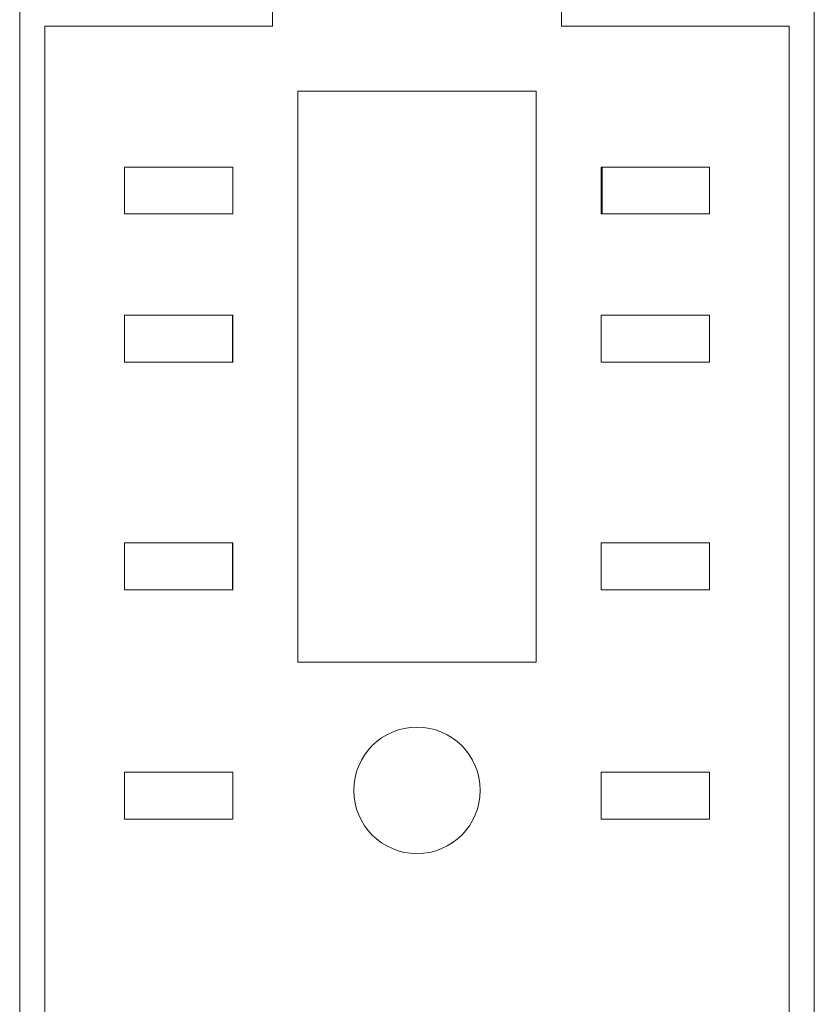
# Model space of a CAD drawing. Units: millimetres. Extents: x 221 to 290, y 139 to 253.
# Drawn here: x 221 to 233, y 211 to 226 of the extents above; entities that cross this region are included whole.
import ezdxf

# ---------------------------------------------------------------- set-up
doc = ezdxf.new("R2010")
doc.units = ezdxf.units.MM

msp = doc.modelspace()

# ---------------------------------------------------------------- linework, layer by layer
at = {"color": 7, "lineweight": 0}
for points in [[(232.843, 199.738), (232.843, 237.438)], [(232.843, 199.738), (232.843, 237.438)], [(232.843, 199.738), (232.843, 237.438)], [(232.843, 199.738), (232.843, 237.438)], [(232.843, 199.738), (232.843, 237.438)], [(232.843, 199.738), (232.843, 237.438)], [(232.843, 199.738), (232.843, 237.438)], [(232.843, 199.738), (232.843, 237.438)], [(232.843, 199.738), (232.843, 237.438)], [(232.843, 199.738), (232.843, 237.438)], [(232.843, 199.738), (232.843, 237.438)], [(232.843, 199.738), (232.843, 237.438)], [(232.843, 199.738), (232.843, 237.438)], [(232.843, 199.738), (232.843, 237.438)], [(232.843, 199.738), (232.843, 237.438)], [(232.843, 199.738), (232.843, 237.438)], [(232.843, 199.738), (232.843, 237.438)], [(232.843, 199.738), (232.843, 237.438)], [(232.843, 199.738), (232.843, 237.438)], [(232.843, 199.738), (232.843, 237.438)], [(232.843, 199.738), (232.843, 237.438)], [(221.128, 199.205), (221.128, 236.905)], [(221.128, 199.205), (221.128, 236.905)], [(221.128, 199.205), (221.128, 236.905)], [(221.128, 199.205), (221.128, 236.905)], [(221.128, 199.205), (221.128, 236.905)], [(221.128, 199.205), (221.128, 236.905)], [(221.128, 199.205), (221.128, 236.905)], [(221.128, 199.205), (221.128, 236.905)], [(221.128, 199.205), (221.128, 236.905)], [(221.128, 199.205), (221.128, 236.905)], [(221.128, 199.205), (221.128, 236.905)], [(221.128, 199.205), (221.128, 236.905)], [(221.128, 199.205), (221.128, 236.905)], [(221.128, 199.205), (221.128, 236.905)], [(221.128, 199.205), (221.128, 236.905)], [(221.128, 199.205), (221.128, 236.905)], [(221.128, 199.205), (221.128, 236.905)], [(221.128, 199.205), (221.128, 236.905)], [(221.128, 199.205), (221.128, 236.905)], [(221.128, 199.205), (221.128, 236.905)], [(221.128, 199.205), (221.128, 236.905)], [(224.855, 225.829), (224.855, 227.427)], [(224.855, 225.829), (224.855, 227.427)], [(224.855, 225.829), (224.855, 227.427)], [(224.855, 225.829), (224.855, 227.427)], [(224.855, 225.829), (224.855, 227.427)], [(224.855, 225.829), (224.855, 227.427)], [(224.855, 225.829), (224.855, 227.427)], [(224.855, 225.829), (224.855, 227.427)], [(224.855, 225.829), (224.855, 227.427)], [(224.855, 225.829), (224.855, 227.427)], [(224.855, 225.829), (224.855, 227.427)], [(224.855, 225.829), (224.855, 227.427)], [(224.855, 225.829), (224.855, 227.427)], [(224.855, 225.829), (224.855, 227.427)], [(224.855, 225.829), (224.855, 227.427)], [(224.855, 225.829), (224.855, 227.427)], [(224.855, 225.829), (224.855, 227.427)], [(224.855, 225.829), (224.855, 227.427)], [(224.855, 225.829), (224.855, 227.427)], [(224.855, 225.829), (224.855, 227.427)], [(224.855, 225.829), (224.855, 227.427)], [(229.115, 225.829), (229.115, 227.427)], [(229.115, 225.829), (229.115, 227.427)], [(229.115, 225.829), (229.115, 227.427)], [(229.115, 225.829), (229.115, 227.427)], [(229.115, 225.829), (229.115, 227.427)], [(229.115, 225.829), (229.115, 227.427)], [(229.115, 225.829), (229.115, 227.427)], [(229.115, 225.829), (229.115, 227.427)], [(229.115, 225.829), (229.115, 227.427)], [(229.115, 225.829), (229.115, 227.427)], [(229.115, 225.829), (229.115, 227.427)], [(229.115, 225.829), (229.115, 227.427)], [(229.115, 225.829), (229.115, 227.427)], [(229.115, 225.829), (229.115, 227.427)], [(229.115, 225.829), (229.115, 227.427)], [(229.115, 225.829), (229.115, 227.427)], [(229.115, 225.829), (229.115, 227.427)], [(229.115, 225.829), (229.115, 227.427)], [(229.115, 225.829), (229.115, 227.427)], [(229.115, 225.829), (229.115, 227.427)], [(229.115, 225.829), (229.115, 227.427)], [(221.501, 210.813), (221.501, 225.83)], [(221.501, 210.813), (221.501, 225.83)], [(221.501, 210.813), (221.501, 225.83)], [(221.501, 210.813), (221.501, 225.83)], [(221.501, 210.813), (221.501, 225.83)], [(221.501, 210.813), (221.501, 225.83)], [(221.501, 210.813), (221.501, 225.83)], [(221.501, 210.813), (221.501, 225.83)], [(221.501, 210.813), (221.501, 225.83)], [(221.501, 210.813), (221.501, 225.83)], [(221.501, 210.813), (221.501, 225.83)], [(221.501, 210.813), (221.501, 225.83)], [(221.501, 210.813), (221.501, 225.83)], [(221.501, 210.813), (221.501, 225.83)], [(221.501, 210.813), (221.501, 225.83)], [(221.501, 210.813), (221.501, 225.83)], [(221.501, 210.813), (221.501, 225.83)], [(221.501, 210.813), (221.501, 225.83)], [(221.501, 210.813), (221.501, 225.83)], [(221.501, 210.813), (221.501, 225.83)], [(221.501, 210.813), (221.501, 225.83)], [(221.501, 225.829), (224.855, 225.829)], [(221.501, 225.829), (224.855, 225.829)], [(221.501, 225.829), (224.855, 225.829)], [(221.501, 225.829), (224.855, 225.829)], [(221.501, 225.829), (224.855, 225.829)], [(221.501, 225.829), (224.855, 225.829)], [(221.501, 225.829), (224.855, 225.829)], [(221.501, 225.829), (224.855, 225.829)], [(221.501, 225.829), (224.855, 225.829)], [(221.501, 225.829), (224.855, 225.829)], [(221.501, 225.829), (224.855, 225.829)], [(221.501, 225.829), (224.855, 225.829)], [(221.501, 225.829), (224.855, 225.829)], [(221.501, 225.829), (224.855, 225.829)], [(221.501, 225.829), (224.855, 225.829)], [(221.501, 225.829), (224.855, 225.829)], [(221.501, 225.829), (224.855, 225.829)], [(221.501, 225.829), (224.855, 225.829)], [(221.501, 225.829), (224.855, 225.829)], [(221.501, 225.829), (224.855, 225.829)], [(221.501, 225.829), (224.855, 225.829)], [(229.115, 225.829), (232.47, 225.829)], [(229.115, 225.829), (232.47, 225.829)], [(229.115, 225.829), (232.47, 225.829)], [(229.115, 225.829), (232.47, 225.829)], [(229.115, 225.829), (232.47, 225.829)], [(229.115, 225.829), (232.47, 225.829)], [(229.115, 225.829), (232.47, 225.829)], [(229.115, 225.829), (232.47, 225.829)], [(229.115, 225.829), (232.47, 225.829)], [(229.115, 225.829), (232.47, 225.829)], [(229.115, 225.829), (232.47, 225.829)], [(229.115, 225.829), (232.47, 225.829)], [(229.115, 225.829), (232.47, 225.829)], [(229.115, 225.829), (232.47, 225.829)], [(229.115, 225.829), (232.47, 225.829)], [(229.115, 225.829), (232.47, 225.829)], [(229.115, 225.829), (232.47, 225.829)], [(229.115, 225.829), (232.47, 225.829)], [(229.115, 225.829), (232.47, 225.829)], [(229.115, 225.829), (232.47, 225.829)], [(229.115, 225.829), (232.47, 225.829)], [(232.47, 225.829), (232.47, 210.813)], [(232.47, 225.829), (232.47, 210.813)], [(232.47, 225.829), (232.47, 210.813)], [(232.47, 225.829), (232.47, 210.813)], [(232.47, 225.829), (232.47, 210.813)], [(232.47, 225.829), (232.47, 210.813)], [(232.47, 225.829), (232.47, 210.813)], [(232.47, 225.829), (232.47, 210.813)], [(232.47, 225.829), (232.47, 210.813)], [(232.47, 225.829), (232.47, 210.813)], [(232.47, 225.829), (232.47, 210.813)], [(232.47, 225.829), (232.47, 210.813)], [(232.47, 225.829), (232.47, 210.813)], [(232.47, 225.829), (232.47, 210.813)], [(232.47, 225.829), (232.47, 210.813)], [(232.47, 225.829), (232.47, 210.813)], [(232.47, 225.829), (232.47, 210.813)], [(232.47, 225.829), (232.47, 210.813)], [(232.47, 225.829), (232.47, 210.813)], [(232.47, 225.829), (232.47, 210.813)], [(232.47, 225.829), (232.47, 210.813)], [(225.228, 224.871), (225.228, 216.458)], [(225.228, 224.871), (225.228, 216.458)], [(225.228, 224.871), (225.228, 216.458)], [(225.228, 224.871), (225.228, 216.458)], [(225.228, 224.871), (225.228, 216.458)], [(225.228, 224.871), (225.228, 216.458)], [(225.228, 224.871), (225.228, 216.458)], [(225.228, 224.871), (225.228, 216.458)], [(225.228, 224.871), (225.228, 216.458)], [(225.228, 224.871), (225.228, 216.458)], [(225.228, 224.871), (225.228, 216.458)], [(225.228, 224.871), (225.228, 216.458)], [(225.228, 224.871), (225.228, 216.458)], [(225.228, 224.871), (225.228, 216.458)], [(225.228, 224.871), (225.228, 216.458)], [(225.228, 224.871), (225.228, 216.458)], [(225.228, 224.871), (225.228, 216.458)], [(225.228, 224.871), (225.228, 216.458)], [(225.228, 224.871), (225.228, 216.458)], [(225.228, 224.871), (225.228, 216.458)], [(225.228, 224.871), (225.228, 216.458)], [(228.743, 224.871), (225.229, 224.871)], [(228.743, 224.871), (225.229, 224.871)], [(228.743, 224.871), (225.229, 224.871)], [(228.743, 224.871), (225.229, 224.871)], [(228.743, 224.871), (225.229, 224.871)], [(228.743, 224.871), (225.229, 224.871)], [(228.743, 224.871), (225.229, 224.871)], [(228.743, 224.871), (225.229, 224.871)], [(228.743, 224.871), (225.229, 224.871)], [(228.743, 224.871), (225.229, 224.871)], [(228.743, 224.871), (225.229, 224.871)], [(228.743, 224.871), (225.229, 224.871)], [(228.743, 224.871), (225.229, 224.871)], [(228.743, 224.871), (225.229, 224.871)], [(228.743, 224.871), (225.229, 224.871)], [(228.743, 224.871), (225.229, 224.871)], [(228.743, 224.871), (225.229, 224.871)], [(228.743, 224.871), (225.229, 224.871)], [(228.743, 224.871), (225.229, 224.871)], [(228.743, 224.871), (225.229, 224.871)], [(228.743, 224.871), (225.229, 224.871)], [(228.743, 216.458), (228.743, 224.871)], [(228.743, 216.458), (228.743, 224.871)], [(228.743, 216.458), (228.743, 224.871)], [(228.743, 216.458), (228.743, 224.871)], [(228.743, 216.458), (228.743, 224.871)], [(228.743, 216.458), (228.743, 224.871)], [(228.743, 216.458), (228.743, 224.871)], [(228.743, 216.458), (228.743, 224.871)], [(228.743, 216.458), (228.743, 224.871)], [(228.743, 216.458), (228.743, 224.871)], [(228.743, 216.458), (228.743, 224.871)], [(228.743, 216.458), (228.743, 224.871)], [(228.743, 216.458), (228.743, 224.871)], [(228.743, 216.458), (228.743, 224.871)], [(228.743, 216.458), (228.743, 224.871)], [(228.743, 216.458), (228.743, 224.871)], [(228.743, 216.458), (228.743, 224.871)], [(228.743, 216.458), (228.743, 224.871)], [(228.743, 216.458), (228.743, 224.871)], [(228.743, 216.458), (228.743, 224.871)], [(228.743, 216.458), (228.743, 224.871)], [(224.27, 223.753), (222.672, 223.753)], [(224.27, 223.753), (222.672, 223.753)], [(224.27, 223.753), (222.672, 223.753)], [(224.27, 223.753), (222.672, 223.753)], [(224.27, 223.753), (222.672, 223.753)], [(224.27, 223.753), (222.672, 223.753)], [(224.27, 223.753), (222.672, 223.753)], [(224.27, 223.753), (222.672, 223.753)], [(224.27, 223.753), (222.672, 223.753)], [(224.27, 223.753), (222.672, 223.753)], [(224.27, 223.753), (222.672, 223.753)], [(224.27, 223.753), (222.672, 223.753)], [(224.27, 223.753), (222.672, 223.753)], [(224.27, 223.753), (222.672, 223.753)], [(224.27, 223.753), (222.672, 223.753)], [(224.27, 223.753), (222.672, 223.753)], [(224.27, 223.753), (222.672, 223.753)], [(224.27, 223.753), (222.672, 223.753)], [(224.27, 223.753), (222.672, 223.753)], [(224.27, 223.753), (222.672, 223.753)], [(224.27, 223.753), (222.672, 223.753)], [(222.672, 223.752), (222.672, 223.061)], [(222.672, 223.752), (222.672, 223.061)], [(222.672, 223.752), (222.672, 223.061)], [(222.672, 223.752), (222.672, 223.061)], [(222.672, 223.752), (222.672, 223.061)], [(222.672, 223.752), (222.672, 223.061)], [(222.672, 223.752), (222.672, 223.061)], [(222.672, 223.752), (222.672, 223.061)], [(222.672, 223.752), (222.672, 223.061)], [(222.672, 223.752), (222.672, 223.061)], [(222.672, 223.752), (222.672, 223.061)], [(222.672, 223.752), (222.672, 223.061)], [(222.672, 223.752), (222.672, 223.061)], [(222.672, 223.752), (222.672, 223.061)], [(222.672, 223.752), (222.672, 223.061)], [(222.672, 223.752), (222.672, 223.061)], [(222.672, 223.752), (222.672, 223.061)], [(222.672, 223.752), (222.672, 223.061)], [(222.672, 223.752), (222.672, 223.061)], [(222.672, 223.752), (222.672, 223.061)], [(222.672, 223.752), (222.672, 223.061)], [(224.27, 223.061), (224.27, 223.753)], [(224.27, 223.061), (224.27, 223.753)], [(224.27, 223.061), (224.27, 223.753)], [(224.27, 223.061), (224.27, 223.753)], [(224.27, 223.061), (224.27, 223.753)], [(224.27, 223.061), (224.27, 223.753)], [(224.27, 223.061), (224.27, 223.753)], [(224.27, 223.061), (224.27, 223.753)], [(224.27, 223.061), (224.27, 223.753)], [(224.27, 223.061), (224.27, 223.753)], [(224.27, 223.061), (224.27, 223.753)], [(224.27, 223.061), (224.27, 223.753)], [(224.27, 223.061), (224.27, 223.753)], [(224.27, 223.061), (224.27, 223.753)], [(224.27, 223.061), (224.27, 223.753)], [(224.27, 223.061), (224.27, 223.753)], [(224.27, 223.061), (224.27, 223.753)], [(224.27, 223.061), (224.27, 223.753)], [(224.27, 223.061), (224.27, 223.753)], [(224.27, 223.061), (224.27, 223.753)], [(224.27, 223.061), (224.27, 223.753)], [(229.701, 223.753), (229.701, 223.061)], [(229.701, 223.753), (229.701, 223.061)], [(229.701, 223.753), (229.701, 223.061)], [(229.701, 223.753), (229.701, 223.061)], [(229.701, 223.753), (229.701, 223.061)], [(229.701, 223.753), (229.701, 223.061)], [(229.701, 223.753), (229.701, 223.061)], [(229.701, 223.753), (229.701, 223.061)], [(229.701, 223.753), (229.701, 223.061)], [(229.701, 223.753), (229.701, 223.061)], [(229.701, 223.753), (229.701, 223.061)], [(229.701, 223.753), (229.701, 223.061)], [(229.701, 223.753), (229.701, 223.061)], [(229.701, 223.753), (229.701, 223.061)], [(229.701, 223.753), (229.701, 223.061)], [(229.701, 223.753), (229.701, 223.061)], [(229.701, 223.753), (229.701, 223.061)], [(229.701, 223.753), (229.701, 223.061)], [(229.701, 223.753), (229.701, 223.061)], [(229.701, 223.753), (229.701, 223.061)], [(229.701, 223.753), (229.701, 223.061)], [(231.298, 223.753), (229.701, 223.753)], [(231.298, 223.753), (229.701, 223.753)], [(231.298, 223.753), (229.701, 223.753)], [(231.298, 223.753), (229.701, 223.753)], [(231.298, 223.753), (229.701, 223.753)], [(231.298, 223.753), (229.701, 223.753)], [(231.298, 223.753), (229.701, 223.753)], [(231.298, 223.753), (229.701, 223.753)], [(231.298, 223.753), (229.701, 223.753)], [(231.298, 223.753), (229.701, 223.753)], [(231.298, 223.753), (229.701, 223.753)], [(231.298, 223.753), (229.701, 223.753)], [(231.298, 223.753), (229.701, 223.753)], [(231.298, 223.753), (229.701, 223.753)], [(231.298, 223.753), (229.701, 223.753)], [(231.298, 223.753), (229.701, 223.753)], [(231.298, 223.753), (229.701, 223.753)], [(231.298, 223.753), (229.701, 223.753)], [(231.298, 223.753), (229.701, 223.753)], [(231.298, 223.753), (229.701, 223.753)], [(231.298, 223.753), (229.701, 223.753)], [(229.714, 223.061), (229.714, 223.753)], [(229.714, 223.061), (229.714, 223.753)], [(229.714, 223.061), (229.714, 223.753)], [(229.714, 223.061), (229.714, 223.753)], [(229.714, 223.061), (229.714, 223.753)], [(229.714, 223.061), (229.714, 223.753)], [(229.714, 223.061), (229.714, 223.753)], [(229.714, 223.061), (229.714, 223.753)], [(229.714, 223.061), (229.714, 223.753)], [(229.714, 223.061), (229.714, 223.753)], [(229.714, 223.061), (229.714, 223.753)], [(229.714, 223.061), (229.714, 223.753)], [(229.714, 223.061), (229.714, 223.753)], [(229.714, 223.061), (229.714, 223.753)], [(229.714, 223.061), (229.714, 223.753)], [(229.714, 223.061), (229.714, 223.753)], [(229.714, 223.061), (229.714, 223.753)], [(229.714, 223.061), (229.714, 223.753)], [(229.714, 223.061), (229.714, 223.753)], [(229.714, 223.061), (229.714, 223.753)], [(229.714, 223.061), (229.714, 223.753)], [(231.298, 223.061), (231.298, 223.752)], [(231.298, 223.061), (231.298, 223.752)], [(231.298, 223.061), (231.298, 223.752)], [(231.298, 223.061), (231.298, 223.752)], [(231.298, 223.061), (231.298, 223.752)], [(231.298, 223.061), (231.298, 223.752)], [(231.298, 223.061), (231.298, 223.752)], [(231.298, 223.061), (231.298, 223.752)], [(231.298, 223.061), (231.298, 223.752)], [(231.298, 223.061), (231.298, 223.752)], [(231.298, 223.061), (231.298, 223.752)], [(231.298, 223.061), (231.298, 223.752)], [(231.298, 223.061), (231.298, 223.752)], [(231.298, 223.061), (231.298, 223.752)], [(231.298, 223.061), (231.298, 223.752)], [(231.298, 223.061), (231.298, 223.752)], [(231.298, 223.061), (231.298, 223.752)], [(231.298, 223.061), (231.298, 223.752)], [(231.298, 223.061), (231.298, 223.752)], [(231.298, 223.061), (231.298, 223.752)], [(231.298, 223.061), (231.298, 223.752)], [(222.672, 223.061), (224.27, 223.061)], [(222.672, 223.061), (224.27, 223.061)], [(222.672, 223.061), (224.27, 223.061)], [(222.672, 223.061), (224.27, 223.061)], [(222.672, 223.061), (224.27, 223.061)], [(222.672, 223.061), (224.27, 223.061)], [(222.672, 223.061), (224.27, 223.061)], [(222.672, 223.061), (224.27, 223.061)], [(222.672, 223.061), (224.27, 223.061)], [(222.672, 223.061), (224.27, 223.061)], [(222.672, 223.061), (224.27, 223.061)], [(222.672, 223.061), (224.27, 223.061)], [(222.672, 223.061), (224.27, 223.061)], [(222.672, 223.061), (224.27, 223.061)], [(222.672, 223.061), (224.27, 223.061)], [(222.672, 223.061), (224.27, 223.061)], [(222.672, 223.061), (224.27, 223.061)], [(222.672, 223.061), (224.27, 223.061)], [(222.672, 223.061), (224.27, 223.061)], [(222.672, 223.061), (224.27, 223.061)], [(222.672, 223.061), (224.27, 223.061)], [(229.701, 223.061), (231.298, 223.061)], [(229.701, 223.061), (231.298, 223.061)], [(229.701, 223.061), (231.298, 223.061)], [(229.701, 223.061), (231.298, 223.061)], [(229.701, 223.061), (231.298, 223.061)], [(229.701, 223.061), (231.298, 223.061)], [(229.701, 223.061), (231.298, 223.061)], [(229.701, 223.061), (231.298, 223.061)], [(229.701, 223.061), (231.298, 223.061)], [(229.701, 223.061), (231.298, 223.061)], [(229.701, 223.061), (231.298, 223.061)], [(229.701, 223.061), (231.298, 223.061)], [(229.701, 223.061), (231.298, 223.061)], [(229.701, 223.061), (231.298, 223.061)], [(229.701, 223.061), (231.298, 223.061)], [(229.701, 223.061), (231.298, 223.061)], [(229.701, 223.061), (231.298, 223.061)], [(229.701, 223.061), (231.298, 223.061)], [(229.701, 223.061), (231.298, 223.061)], [(229.701, 223.061), (231.298, 223.061)], [(229.701, 223.061), (231.298, 223.061)], [(224.27, 221.57), (222.672, 221.57)], [(224.27, 221.57), (222.672, 221.57)], [(224.27, 221.57), (222.672, 221.57)], [(224.27, 221.57), (222.672, 221.57)], [(224.27, 221.57), (222.672, 221.57)], [(224.27, 221.57), (222.672, 221.57)], [(224.27, 221.57), (222.672, 221.57)], [(224.27, 221.57), (222.672, 221.57)], [(224.27, 221.57), (222.672, 221.57)], [(224.27, 221.57), (222.672, 221.57)], [(224.27, 221.57), (222.672, 221.57)], [(224.27, 221.57), (222.672, 221.57)], [(224.27, 221.57), (222.672, 221.57)], [(224.27, 221.57), (222.672, 221.57)], [(224.27, 221.57), (222.672, 221.57)], [(224.27, 221.57), (222.672, 221.57)], [(224.27, 221.57), (222.672, 221.57)], [(224.27, 221.57), (222.672, 221.57)], [(224.27, 221.57), (222.672, 221.57)], [(224.27, 221.57), (222.672, 221.57)], [(224.27, 221.57), (222.672, 221.57)], [(222.672, 221.569), (222.672, 220.877)], [(222.672, 221.569), (222.672, 220.877)], [(222.672, 221.569), (222.672, 220.877)], [(222.672, 221.569), (222.672, 220.877)], [(222.672, 221.569), (222.672, 220.877)], [(222.672, 221.569), (222.672, 220.877)], [(222.672, 221.569), (222.672, 220.877)], [(222.672, 221.569), (222.672, 220.877)], [(222.672, 221.569), (222.672, 220.877)], [(222.672, 221.569), (222.672, 220.877)], [(222.672, 221.569), (222.672, 220.877)], [(222.672, 221.569), (222.672, 220.877)], [(222.672, 221.569), (222.672, 220.877)], [(222.672, 221.569), (222.672, 220.877)], [(222.672, 221.569), (222.672, 220.877)], [(222.672, 221.569), (222.672, 220.877)], [(222.672, 221.569), (222.672, 220.877)], [(222.672, 221.569), (222.672, 220.877)], [(222.672, 221.569), (222.672, 220.877)], [(222.672, 221.569), (222.672, 220.877)], [(222.672, 221.569), (222.672, 220.877)], [(224.264, 220.877), (224.264, 221.57)], [(224.264, 220.877), (224.264, 221.57)], [(224.264, 220.877), (224.264, 221.57)], [(224.264, 220.877), (224.264, 221.57)], [(224.264, 220.877), (224.264, 221.57)], [(224.264, 220.877), (224.264, 221.57)], [(224.264, 220.877), (224.264, 221.57)], [(224.264, 220.877), (224.264, 221.57)], [(224.264, 220.877), (224.264, 221.57)], [(224.264, 220.877), (224.264, 221.57)], [(224.264, 220.877), (224.264, 221.57)], [(224.264, 220.877), (224.264, 221.57)], [(224.264, 220.877), (224.264, 221.57)], [(224.264, 220.877), (224.264, 221.57)], [(224.264, 220.877), (224.264, 221.57)], [(224.264, 220.877), (224.264, 221.57)], [(224.264, 220.877), (224.264, 221.57)], [(224.264, 220.877), (224.264, 221.57)], [(224.264, 220.877), (224.264, 221.57)], [(224.264, 220.877), (224.264, 221.57)], [(224.264, 220.877), (224.264, 221.57)], [(224.27, 220.877), (224.27, 221.57)], [(224.27, 220.877), (224.27, 221.57)], [(224.27, 220.877), (224.27, 221.57)], [(224.27, 220.877), (224.27, 221.57)], [(224.27, 220.877), (224.27, 221.57)], [(224.27, 220.877), (224.27, 221.57)], [(224.27, 220.877), (224.27, 221.57)], [(224.27, 220.877), (224.27, 221.57)], [(224.27, 220.877), (224.27, 221.57)], [(224.27, 220.877), (224.27, 221.57)], [(224.27, 220.877), (224.27, 221.57)], [(224.27, 220.877), (224.27, 221.57)], [(224.27, 220.877), (224.27, 221.57)], [(224.27, 220.877), (224.27, 221.57)], [(224.27, 220.877), (224.27, 221.57)], [(224.27, 220.877), (224.27, 221.57)], [(224.27, 220.877), (224.27, 221.57)], [(224.27, 220.877), (224.27, 221.57)], [(224.27, 220.877), (224.27, 221.57)], [(224.27, 220.877), (224.27, 221.57)], [(224.27, 220.877), (224.27, 221.57)], [(229.701, 221.57), (229.701, 220.877)], [(229.701, 221.57), (229.701, 220.877)], [(229.701, 221.57), (229.701, 220.877)], [(229.701, 221.57), (229.701, 220.877)], [(229.701, 221.57), (229.701, 220.877)], [(229.701, 221.57), (229.701, 220.877)], [(229.701, 221.57), (229.701, 220.877)], [(229.701, 221.57), (229.701, 220.877)], [(229.701, 221.57), (229.701, 220.877)], [(229.701, 221.57), (229.701, 220.877)], [(229.701, 221.57), (229.701, 220.877)], [(229.701, 221.57), (229.701, 220.877)], [(229.701, 221.57), (229.701, 220.877)], [(229.701, 221.57), (229.701, 220.877)], [(229.701, 221.57), (229.701, 220.877)], [(229.701, 221.57), (229.701, 220.877)], [(229.701, 221.57), (229.701, 220.877)], [(229.701, 221.57), (229.701, 220.877)], [(229.701, 221.57), (229.701, 220.877)], [(229.701, 221.57), (229.701, 220.877)], [(229.701, 221.57), (229.701, 220.877)], [(231.298, 221.57), (229.701, 221.57)], [(231.298, 221.57), (229.701, 221.57)], [(231.298, 221.57), (229.701, 221.57)], [(231.298, 221.57), (229.701, 221.57)], [(231.298, 221.57), (229.701, 221.57)], [(231.298, 221.57), (229.701, 221.57)], [(231.298, 221.57), (229.701, 221.57)], [(231.298, 221.57), (229.701, 221.57)], [(231.298, 221.57), (229.701, 221.57)], [(231.298, 221.57), (229.701, 221.57)], [(231.298, 221.57), (229.701, 221.57)], [(231.298, 221.57), (229.701, 221.57)], [(231.298, 221.57), (229.701, 221.57)], [(231.298, 221.57), (229.701, 221.57)], [(231.298, 221.57), (229.701, 221.57)], [(231.298, 221.57), (229.701, 221.57)], [(231.298, 221.57), (229.701, 221.57)], [(231.298, 221.57), (229.701, 221.57)], [(231.298, 221.57), (229.701, 221.57)], [(231.298, 221.57), (229.701, 221.57)], [(231.298, 221.57), (229.701, 221.57)], [(231.298, 220.877), (231.298, 221.569)], [(231.298, 220.877), (231.298, 221.569)], [(231.298, 220.877), (231.298, 221.569)], [(231.298, 220.877), (231.298, 221.569)], [(231.298, 220.877), (231.298, 221.569)], [(231.298, 220.877), (231.298, 221.569)], [(231.298, 220.877), (231.298, 221.569)], [(231.298, 220.877), (231.298, 221.569)], [(231.298, 220.877), (231.298, 221.569)], [(231.298, 220.877), (231.298, 221.569)], [(231.298, 220.877), (231.298, 221.569)], [(231.298, 220.877), (231.298, 221.569)], [(231.298, 220.877), (231.298, 221.569)], [(231.298, 220.877), (231.298, 221.569)], [(231.298, 220.877), (231.298, 221.569)], [(231.298, 220.877), (231.298, 221.569)], [(231.298, 220.877), (231.298, 221.569)], [(231.298, 220.877), (231.298, 221.569)], [(231.298, 220.877), (231.298, 221.569)], [(231.298, 220.877), (231.298, 221.569)], [(231.298, 220.877), (231.298, 221.569)], [(222.672, 220.878), (224.27, 220.878)], [(222.672, 220.878), (224.27, 220.878)], [(222.672, 220.878), (224.27, 220.878)], [(222.672, 220.878), (224.27, 220.878)], [(222.672, 220.878), (224.27, 220.878)], [(222.672, 220.878), (224.27, 220.878)], [(222.672, 220.878), (224.27, 220.878)], [(222.672, 220.878), (224.27, 220.878)], [(222.672, 220.878), (224.27, 220.878)], [(222.672, 220.878), (224.27, 220.878)], [(222.672, 220.878), (224.27, 220.878)], [(222.672, 220.878), (224.27, 220.878)], [(222.672, 220.878), (224.27, 220.878)], [(222.672, 220.878), (224.27, 220.878)], [(222.672, 220.878), (224.27, 220.878)], [(222.672, 220.878), (224.27, 220.878)], [(222.672, 220.878), (224.27, 220.878)], [(222.672, 220.878), (224.27, 220.878)], [(222.672, 220.878), (224.27, 220.878)], [(222.672, 220.878), (224.27, 220.878)], [(222.672, 220.878), (224.27, 220.878)], [(229.701, 220.878), (231.298, 220.878)], [(229.701, 220.878), (231.298, 220.878)], [(229.701, 220.878), (231.298, 220.878)], [(229.701, 220.878), (231.298, 220.878)], [(229.701, 220.878), (231.298, 220.878)], [(229.701, 220.878), (231.298, 220.878)], [(229.701, 220.878), (231.298, 220.878)], [(229.701, 220.878), (231.298, 220.878)], [(229.701, 220.878), (231.298, 220.878)], [(229.701, 220.878), (231.298, 220.878)], [(229.701, 220.878), (231.298, 220.878)], [(229.701, 220.878), (231.298, 220.878)], [(229.701, 220.878), (231.298, 220.878)], [(229.701, 220.878), (231.298, 220.878)], [(229.701, 220.878), (231.298, 220.878)], [(229.701, 220.878), (231.298, 220.878)], [(229.701, 220.878), (231.298, 220.878)], [(229.701, 220.878), (231.298, 220.878)], [(229.701, 220.878), (231.298, 220.878)], [(229.701, 220.878), (231.298, 220.878)], [(229.701, 220.878), (231.298, 220.878)], [(224.27, 218.215), (222.672, 218.215)], [(224.27, 218.215), (222.672, 218.215)], [(224.27, 218.215), (222.672, 218.215)], [(224.27, 218.215), (222.672, 218.215)], [(224.27, 218.215), (222.672, 218.215)], [(224.27, 218.215), (222.672, 218.215)], [(224.27, 218.215), (222.672, 218.215)], [(224.27, 218.215), (222.672, 218.215)], [(224.27, 218.215), (222.672, 218.215)], [(224.27, 218.215), (222.672, 218.215)], [(224.27, 218.215), (222.672, 218.215)], [(224.27, 218.215), (222.672, 218.215)], [(224.27, 218.215), (222.672, 218.215)], [(224.27, 218.215), (222.672, 218.215)], [(224.27, 218.215), (222.672, 218.215)], [(224.27, 218.215), (222.672, 218.215)], [(224.27, 218.215), (222.672, 218.215)], [(224.27, 218.215), (222.672, 218.215)], [(224.27, 218.215), (222.672, 218.215)], [(224.27, 218.215), (222.672, 218.215)], [(224.27, 218.215), (222.672, 218.215)], [(222.672, 218.215), (222.672, 217.522)], [(222.672, 218.215), (222.672, 217.522)], [(222.672, 218.215), (222.672, 217.522)], [(222.672, 218.215), (222.672, 217.522)], [(222.672, 218.215), (222.672, 217.522)], [(222.672, 218.215), (222.672, 217.522)], [(222.672, 218.215), (222.672, 217.522)], [(222.672, 218.215), (222.672, 217.522)], [(222.672, 218.215), (222.672, 217.522)], [(222.672, 218.215), (222.672, 217.522)], [(222.672, 218.215), (222.672, 217.522)], [(222.672, 218.215), (222.672, 217.522)], [(222.672, 218.215), (222.672, 217.522)], [(222.672, 218.215), (222.672, 217.522)], [(222.672, 218.215), (222.672, 217.522)], [(222.672, 218.215), (222.672, 217.522)], [(222.672, 218.215), (222.672, 217.522)], [(222.672, 218.215), (222.672, 217.522)], [(222.672, 218.215), (222.672, 217.522)], [(222.672, 218.215), (222.672, 217.522)], [(222.672, 218.215), (222.672, 217.522)], [(224.264, 217.523), (224.264, 218.215)], [(224.264, 217.523), (224.264, 218.215)], [(224.264, 217.523), (224.264, 218.215)], [(224.264, 217.523), (224.264, 218.215)], [(224.264, 217.523), (224.264, 218.215)], [(224.264, 217.523), (224.264, 218.215)], [(224.264, 217.523), (224.264, 218.215)], [(224.264, 217.523), (224.264, 218.215)], [(224.264, 217.523), (224.264, 218.215)], [(224.264, 217.523), (224.264, 218.215)], [(224.264, 217.523), (224.264, 218.215)], [(224.264, 217.523), (224.264, 218.215)], [(224.264, 217.523), (224.264, 218.215)], [(224.264, 217.523), (224.264, 218.215)], [(224.264, 217.523), (224.264, 218.215)], [(224.264, 217.523), (224.264, 218.215)], [(224.264, 217.523), (224.264, 218.215)], [(224.264, 217.523), (224.264, 218.215)], [(224.264, 217.523), (224.264, 218.215)], [(224.264, 217.523), (224.264, 218.215)], [(224.264, 217.523), (224.264, 218.215)], [(224.27, 217.522), (224.27, 218.215)], [(224.27, 217.522), (224.27, 218.215)], [(224.27, 217.522), (224.27, 218.215)], [(224.27, 217.522), (224.27, 218.215)], [(224.27, 217.522), (224.27, 218.215)], [(224.27, 217.522), (224.27, 218.215)], [(224.27, 217.522), (224.27, 218.215)], [(224.27, 217.522), (224.27, 218.215)], [(224.27, 217.522), (224.27, 218.215)], [(224.27, 217.522), (224.27, 218.215)], [(224.27, 217.522), (224.27, 218.215)], [(224.27, 217.522), (224.27, 218.215)], [(224.27, 217.522), (224.27, 218.215)], [(224.27, 217.522), (224.27, 218.215)], [(224.27, 217.522), (224.27, 218.215)], [(224.27, 217.522), (224.27, 218.215)], [(224.27, 217.522), (224.27, 218.215)], [(224.27, 217.522), (224.27, 218.215)], [(224.27, 217.522), (224.27, 218.215)], [(224.27, 217.522), (224.27, 218.215)], [(224.27, 217.522), (224.27, 218.215)], [(229.701, 218.215), (229.701, 217.522)], [(229.701, 218.215), (229.701, 217.522)], [(229.701, 218.215), (229.701, 217.522)], [(229.701, 218.215), (229.701, 217.522)], [(229.701, 218.215), (229.701, 217.522)], [(229.701, 218.215), (229.701, 217.522)], [(229.701, 218.215), (229.701, 217.522)], [(229.701, 218.215), (229.701, 217.522)], [(229.701, 218.215), (229.701, 217.522)], [(229.701, 218.215), (229.701, 217.522)], [(229.701, 218.215), (229.701, 217.522)], [(229.701, 218.215), (229.701, 217.522)], [(229.701, 218.215), (229.701, 217.522)], [(229.701, 218.215), (229.701, 217.522)], [(229.701, 218.215), (229.701, 217.522)], [(229.701, 218.215), (229.701, 217.522)], [(229.701, 218.215), (229.701, 217.522)], [(229.701, 218.215), (229.701, 217.522)], [(229.701, 218.215), (229.701, 217.522)], [(229.701, 218.215), (229.701, 217.522)], [(229.701, 218.215), (229.701, 217.522)], [(231.299, 218.215), (229.701, 218.215)], [(231.299, 218.215), (229.701, 218.215)], [(231.299, 218.215), (229.701, 218.215)], [(231.299, 218.215), (229.701, 218.215)], [(231.299, 218.215), (229.701, 218.215)], [(231.299, 218.215), (229.701, 218.215)], [(231.299, 218.215), (229.701, 218.215)], [(231.299, 218.215), (229.701, 218.215)], [(231.299, 218.215), (229.701, 218.215)], [(231.299, 218.215), (229.701, 218.215)], [(231.299, 218.215), (229.701, 218.215)], [(231.299, 218.215), (229.701, 218.215)], [(231.299, 218.215), (229.701, 218.215)], [(231.299, 218.215), (229.701, 218.215)], [(231.299, 218.215), (229.701, 218.215)], [(231.299, 218.215), (229.701, 218.215)], [(231.299, 218.215), (229.701, 218.215)], [(231.299, 218.215), (229.701, 218.215)], [(231.299, 218.215), (229.701, 218.215)], [(231.298, 218.215), (229.701, 218.215)], [(231.298, 218.215), (229.701, 218.215)], [(231.298, 217.522), (231.298, 218.215)], [(231.298, 217.522), (231.298, 218.215)], [(231.298, 217.522), (231.298, 218.215)], [(231.298, 217.522), (231.298, 218.215)], [(231.298, 217.522), (231.298, 218.215)], [(231.298, 217.522), (231.298, 218.215)], [(231.298, 217.522), (231.298, 218.215)], [(231.298, 217.522), (231.298, 218.215)], [(231.298, 217.522), (231.298, 218.215)], [(231.298, 217.522), (231.298, 218.215)], [(231.298, 217.522), (231.298, 218.215)], [(231.298, 217.522), (231.298, 218.215)], [(231.298, 217.522), (231.298, 218.215)], [(231.298, 217.522), (231.298, 218.215)], [(231.298, 217.522), (231.298, 218.215)], [(231.298, 217.522), (231.298, 218.215)], [(231.298, 217.522), (231.298, 218.215)], [(231.298, 217.522), (231.298, 218.215)], [(231.298, 217.522), (231.298, 218.215)], [(231.298, 217.522), (231.298, 218.215)], [(231.298, 217.522), (231.298, 218.215)], [(222.672, 217.523), (224.27, 217.523)], [(222.672, 217.523), (224.27, 217.523)], [(222.672, 217.523), (224.27, 217.523)], [(222.672, 217.523), (224.27, 217.523)], [(222.672, 217.523), (224.27, 217.523)], [(222.672, 217.523), (224.27, 217.523)], [(222.672, 217.523), (224.27, 217.523)], [(222.672, 217.523), (224.27, 217.523)], [(222.672, 217.523), (224.27, 217.523)], [(222.672, 217.523), (224.27, 217.523)], [(222.672, 217.523), (224.27, 217.523)], [(222.672, 217.523), (224.27, 217.523)], [(222.672, 217.523), (224.27, 217.523)], [(222.672, 217.523), (224.27, 217.523)], [(222.672, 217.523), (224.27, 217.523)], [(222.672, 217.523), (224.27, 217.523)], [(222.672, 217.523), (224.27, 217.523)], [(222.672, 217.523), (224.27, 217.523)], [(222.672, 217.523), (224.27, 217.523)], [(222.672, 217.523), (224.27, 217.523)], [(222.672, 217.523), (224.27, 217.523)], [(229.701, 217.523), (231.299, 217.523)], [(229.701, 217.523), (231.299, 217.523)], [(229.701, 217.523), (231.299, 217.523)], [(229.701, 217.523), (231.299, 217.523)], [(229.701, 217.523), (231.299, 217.523)], [(229.701, 217.523), (231.299, 217.523)], [(229.701, 217.523), (231.299, 217.523)], [(229.701, 217.523), (231.299, 217.523)], [(229.701, 217.523), (231.299, 217.523)], [(229.701, 217.523), (231.299, 217.523)], [(229.701, 217.523), (231.299, 217.523)], [(229.701, 217.523), (231.299, 217.523)], [(229.701, 217.523), (231.299, 217.523)], [(229.701, 217.523), (231.299, 217.523)], [(229.701, 217.523), (231.299, 217.523)], [(229.701, 217.523), (231.299, 217.523)], [(229.701, 217.523), (231.299, 217.523)], [(229.701, 217.523), (231.299, 217.523)], [(229.701, 217.523), (231.299, 217.523)], [(229.701, 217.523), (231.299, 217.523)], [(229.701, 217.523), (231.299, 217.523)], [(225.228, 216.458), (228.743, 216.458)], [(225.228, 216.458), (228.743, 216.458)], [(225.228, 216.458), (228.743, 216.458)], [(225.228, 216.458), (228.743, 216.458)], [(225.228, 216.458), (228.743, 216.458)], [(225.228, 216.458), (228.743, 216.458)], [(225.228, 216.458), (228.743, 216.458)], [(225.228, 216.458), (228.743, 216.458)], [(225.228, 216.458), (228.743, 216.458)], [(225.228, 216.458), (228.743, 216.458)], [(225.228, 216.458), (228.743, 216.458)], [(225.228, 216.458), (228.743, 216.458)], [(225.228, 216.458), (228.743, 216.458)], [(225.228, 216.458), (228.743, 216.458)], [(225.228, 216.458), (228.743, 216.458)], [(225.228, 216.458), (228.743, 216.458)], [(225.228, 216.458), (228.743, 216.458)], [(225.228, 216.458), (228.743, 216.458)], [(225.228, 216.458), (228.743, 216.458)], [(225.228, 216.458), (228.743, 216.458)], [(225.228, 216.458), (228.743, 216.458)], [(224.27, 214.834), (222.672, 214.834)], [(224.27, 214.834), (222.672, 214.834)], [(224.27, 214.834), (222.672, 214.834)], [(224.27, 214.834), (222.672, 214.834)], [(224.27, 214.834), (222.672, 214.834)], [(224.27, 214.834), (222.672, 214.834)], [(224.27, 214.834), (222.672, 214.834)], [(224.27, 214.834), (222.672, 214.834)], [(224.27, 214.834), (222.672, 214.834)], [(224.27, 214.834), (222.672, 214.834)], [(224.27, 214.834), (222.672, 214.834)], [(224.27, 214.834), (222.672, 214.834)], [(224.27, 214.834), (222.672, 214.834)], [(224.27, 214.834), (222.672, 214.834)], [(224.27, 214.834), (222.672, 214.834)], [(224.27, 214.834), (222.672, 214.834)], [(224.27, 214.834), (222.672, 214.834)], [(224.27, 214.834), (222.672, 214.834)], [(224.27, 214.834), (222.672, 214.834)], [(224.27, 214.834), (222.672, 214.834)], [(224.27, 214.834), (222.672, 214.834)], [(222.672, 214.834), (222.672, 214.141)], [(222.672, 214.834), (222.672, 214.141)], [(222.672, 214.834), (222.672, 214.141)], [(222.672, 214.834), (222.672, 214.141)], [(222.672, 214.834), (222.672, 214.141)], [(222.672, 214.834), (222.672, 214.141)], [(222.672, 214.834), (222.672, 214.141)], [(222.672, 214.834), (222.672, 214.141)], [(222.672, 214.834), (222.672, 214.141)], [(222.672, 214.834), (222.672, 214.141)], [(222.672, 214.834), (222.672, 214.141)], [(222.672, 214.834), (222.672, 214.141)], [(222.672, 214.834), (222.672, 214.141)], [(222.672, 214.834), (222.672, 214.141)], [(222.672, 214.834), (222.672, 214.141)], [(222.672, 214.834), (222.672, 214.141)], [(222.672, 214.834), (222.672, 214.141)], [(222.672, 214.834), (222.672, 214.141)], [(222.672, 214.834), (222.672, 214.141)], [(222.672, 214.834), (222.672, 214.141)], [(222.672, 214.834), (222.672, 214.141)], [(224.27, 214.141), (224.27, 214.834)], [(224.27, 214.141), (224.27, 214.834)], [(224.27, 214.141), (224.27, 214.834)], [(224.27, 214.141), (224.27, 214.834)], [(224.27, 214.141), (224.27, 214.834)], [(224.27, 214.141), (224.27, 214.834)], [(224.27, 214.141), (224.27, 214.834)], [(224.27, 214.141), (224.27, 214.834)], [(224.27, 214.141), (224.27, 214.834)], [(224.27, 214.141), (224.27, 214.834)], [(224.27, 214.141), (224.27, 214.834)], [(224.27, 214.141), (224.27, 214.834)], [(224.27, 214.141), (224.27, 214.834)], [(224.27, 214.141), (224.27, 214.834)], [(224.27, 214.141), (224.27, 214.834)], [(224.27, 214.141), (224.27, 214.834)], [(224.27, 214.141), (224.27, 214.834)], [(224.27, 214.141), (224.27, 214.834)], [(224.27, 214.141), (224.27, 214.834)], [(224.27, 214.141), (224.27, 214.834)], [(224.27, 214.141), (224.27, 214.834)], [(229.701, 214.834), (229.701, 214.141)], [(229.701, 214.834), (229.701, 214.141)], [(229.701, 214.834), (229.701, 214.141)], [(229.701, 214.834), (229.701, 214.141)], [(229.701, 214.834), (229.701, 214.141)], [(229.701, 214.834), (229.701, 214.141)], [(229.701, 214.834), (229.701, 214.141)], [(229.701, 214.834), (229.701, 214.141)], [(229.701, 214.834), (229.701, 214.141)], [(229.701, 214.834), (229.701, 214.141)], [(229.701, 214.834), (229.701, 214.141)], [(229.701, 214.834), (229.701, 214.141)], [(229.701, 214.834), (229.701, 214.141)], [(229.701, 214.834), (229.701, 214.141)], [(229.701, 214.834), (229.701, 214.141)], [(229.701, 214.834), (229.701, 214.141)], [(229.701, 214.834), (229.701, 214.141)], [(229.701, 214.834), (229.701, 214.141)], [(229.701, 214.834), (229.701, 214.141)], [(229.701, 214.834), (229.701, 214.141)], [(229.701, 214.834), (229.701, 214.141)], [(231.298, 214.834), (229.701, 214.834)], [(231.298, 214.834), (229.701, 214.834)], [(231.298, 214.834), (229.701, 214.834)], [(231.298, 214.834), (229.701, 214.834)], [(231.298, 214.834), (229.701, 214.834)], [(231.298, 214.834), (229.701, 214.834)], [(231.298, 214.834), (229.701, 214.834)], [(231.298, 214.834), (229.701, 214.834)], [(231.298, 214.834), (229.701, 214.834)], [(231.298, 214.834), (229.701, 214.834)], [(231.298, 214.834), (229.701, 214.834)], [(231.298, 214.834), (229.701, 214.834)], [(231.298, 214.834), (229.701, 214.834)], [(231.298, 214.834), (229.701, 214.834)], [(231.298, 214.834), (229.701, 214.834)], [(231.298, 214.834), (229.701, 214.834)], [(231.298, 214.834), (229.701, 214.834)], [(231.298, 214.834), (229.701, 214.834)], [(231.298, 214.834), (229.701, 214.834)], [(231.298, 214.834), (229.701, 214.834)], [(231.298, 214.834), (229.701, 214.834)], [(231.298, 214.141), (231.298, 214.834)], [(231.298, 214.141), (231.298, 214.834)], [(231.298, 214.141), (231.298, 214.834)], [(231.298, 214.141), (231.298, 214.834)], [(231.298, 214.141), (231.298, 214.834)], [(231.298, 214.141), (231.298, 214.834)], [(231.298, 214.141), (231.298, 214.834)], [(231.298, 214.141), (231.298, 214.834)], [(231.298, 214.141), (231.298, 214.834)], [(231.298, 214.141), (231.298, 214.834)], [(231.298, 214.141), (231.298, 214.834)], [(231.298, 214.141), (231.298, 214.834)], [(231.298, 214.141), (231.298, 214.834)], [(231.298, 214.141), (231.298, 214.834)], [(231.298, 214.141), (231.298, 214.834)], [(231.298, 214.141), (231.298, 214.834)], [(231.298, 214.141), (231.298, 214.834)], [(231.298, 214.141), (231.298, 214.834)], [(231.298, 214.141), (231.298, 214.834)], [(231.298, 214.141), (231.298, 214.834)], [(231.298, 214.141), (231.298, 214.834)], [(222.672, 214.142), (224.27, 214.142)], [(222.672, 214.142), (224.27, 214.142)], [(222.672, 214.142), (224.27, 214.142)], [(222.672, 214.142), (224.27, 214.142)], [(222.672, 214.142), (224.27, 214.142)], [(222.672, 214.142), (224.27, 214.142)], [(222.672, 214.142), (224.27, 214.142)], [(222.672, 214.142), (224.27, 214.142)], [(222.672, 214.142), (224.27, 214.142)], [(222.672, 214.142), (224.27, 214.142)], [(222.672, 214.142), (224.27, 214.142)], [(222.672, 214.142), (224.27, 214.142)], [(222.672, 214.142), (224.27, 214.142)], [(222.672, 214.142), (224.27, 214.142)], [(222.672, 214.142), (224.27, 214.142)], [(222.672, 214.142), (224.27, 214.142)], [(222.672, 214.142), (224.27, 214.142)], [(222.672, 214.142), (224.27, 214.142)], [(222.672, 214.142), (224.27, 214.142)], [(222.672, 214.142), (224.27, 214.142)], [(222.672, 214.142), (224.27, 214.142)], [(229.701, 214.142), (231.298, 214.142)], [(229.701, 214.142), (231.298, 214.142)], [(229.701, 214.142), (231.298, 214.142)], [(229.701, 214.142), (231.298, 214.142)], [(229.701, 214.142), (231.298, 214.142)], [(229.701, 214.142), (231.298, 214.142)], [(229.701, 214.142), (231.298, 214.142)], [(229.701, 214.142), (231.298, 214.142)], [(229.701, 214.142), (231.298, 214.142)], [(229.701, 214.142), (231.298, 214.142)], [(229.701, 214.142), (231.298, 214.142)], [(229.701, 214.142), (231.298, 214.142)], [(229.701, 214.142), (231.298, 214.142)], [(229.701, 214.142), (231.298, 214.142)], [(229.701, 214.142), (231.298, 214.142)], [(229.701, 214.142), (231.298, 214.142)], [(229.701, 214.142), (231.298, 214.142)], [(229.701, 214.142), (231.298, 214.142)], [(229.701, 214.142), (231.298, 214.142)], [(229.701, 214.142), (231.298, 214.142)], [(229.701, 214.142), (231.298, 214.142)]]:
    msp.add_lwpolyline(points, dxfattribs=at)
msp.add_circle((226.985, 214.567), 0.932, dxfattribs=at)

doc.saveas('drawing.dxf')
